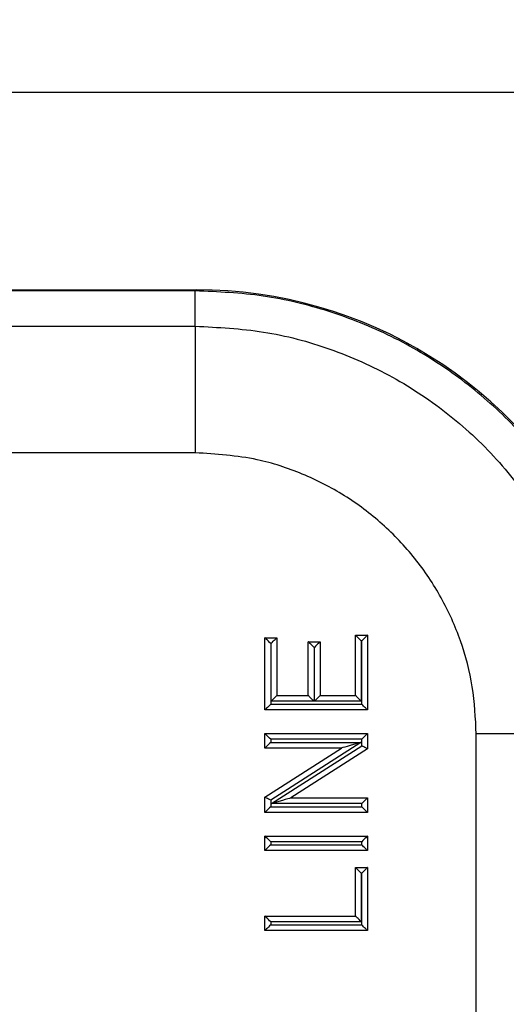
# Model space of a CAD drawing. Units: inches. Extents: x 0.4 to 12, y 0.3 to 15.5.
# Drawn here: x 6.3 to 6.5, y 6.9 to 7.3 of the extents above; entities that cross this region are included whole.
import ezdxf

# ---------------------------------------------------------------- set-up
doc = ezdxf.new("R2010")
doc.units = ezdxf.units.IN
doc.header["$MEASUREMENT"] = 0
doc.layers.add('SLD-0', color=7, linetype='Continuous')
doc.styles.add('SLDTEXTSTYLE0', font='ARIAL.TTF', dxfattribs={"width": 0.948})
doc.dimstyles.new('SLDDIMSTYLE0', dxfattribs={"dimtxt": 0.08089192708333333, "dimasz": 0.1011149088541667, "dimexe": 0, "dimexo": 0.0625, "dimgap": 0.02022298177083333, "dimtad": 0, "dimtih": 1, "dimtoh": 1, "dimlfac": 2, "dimrnd": 1e-09, "dimzin": 12, "dimdsep": 46, "dimtxsty": 'SLDTEXTSTYLE0', "dimsah": 1, "dimcen": 0.09, "dimadec": 0, "dimazin": 3, "dimtfac": 1, "dimtofl": 0, "dimtmove": 0, "dimatfit": 3, "dimfxl": 0, "dimfrac": 2, "dimtolj": 1, "dimtzin": 12, "dimarcsym": 0})

# ---------------------------------------------------------------- blocks, each defined once
blk = doc.blocks.new('_D_2')
at = {"layer": 'SLD-0'}
for p, q in [((5.657124393727052, 8.057522724002112), (5.629346616284975, 8.057522724002112)), ((5.629346616284975, 8.057522724002112), (5.629346616284975, 7.933294329932455)), ((5.934902168147832, 8.057522724002112), (5.96267994558991, 8.057522724002112)), ((5.96267994558991, 8.057522724002112), (5.96267994558991, 7.933294329932455)), ((4.694514278939252, 7.239653304933872), (4.694514278939252, 7.954145902599975)), ((6.897512310435315, 7.239653304933872), (6.897512310435315, 7.954145902599975)), ((5.629346616284975, 7.933294329932455), (5.657124393727052, 7.933294329932455)), ((5.96267994558991, 7.933294329932455), (5.934902168147832, 7.933294329932455)), ((4.694514278939252, 7.914775823859817), (6.897512310435315, 7.914775823859817))]:
    blk.add_line(p, q, dxfattribs=at)
for points in [[(4.694514278939252, 7.914775823859817), (4.795629187793419, 7.899219684036099), (4.795629187793419, 7.930331963683535)], [(6.897512310435315, 7.914775823859817), (6.796397401581148, 7.930331963683535), (6.796397401581148, 7.899219684036099)]]:
    blk.add_solid(points, dxfattribs=at)
at = {"layer": 'SLD-0', "char_height": 0.08333333333333333, "attachment_point": 1, "style": 'SLDTEXTSTYLE0'}
for s, insert in [('4.41', (5.687988588847904, 8.183463548597334)), ('111.9', (5.657124393727052, 8.040716639288478))]:
    blk.add_mtext(s, dxfattribs=dict(at, insert=insert))
blk = doc.blocks.new('_D_4')
at = {"layer": 'SLD-0'}
for p, q in [((5.704875399871526, 7.700970773325458), (5.677097622429447, 7.700970773325458)), ((5.677097622429447, 7.700970773325458), (5.677097622429447, 7.5767423792558)), ((5.920924784050603, 7.700970773325458), (5.948702561492682, 7.700970773325458)), ((5.948702561492682, 7.700970773325458), (5.948702561492682, 7.5767423792558)), ((4.972900105710906, 7.217174958477178), (4.972900105710906, 7.597593951923321)), ((6.652900105710906, 7.217174958477178), (6.652900105710906, 7.597593951923321)), ((5.677097622429447, 7.5767423792558), (5.704875399871526, 7.5767423792558)), ((5.948702561492682, 7.5767423792558), (5.920924784050603, 7.5767423792558)), ((4.972900105710906, 7.558223873183164), (6.652900105710906, 7.558223873183164))]:
    blk.add_line(p, q, dxfattribs=at)
for points in [[(4.972900105710906, 7.558223873183164), (5.074015014565073, 7.542667733359446), (5.074015014565073, 7.573780013006882)], [(6.652900105710906, 7.558223873183164), (6.551785196856739, 7.573780013006882), (6.551785196856739, 7.542667733359446)]]:
    blk.add_solid(points, dxfattribs=at)
at = {"layer": 'SLD-0', "char_height": 0.08333333333333333, "attachment_point": 1, "style": 'SLDTEXTSTYLE0'}
for s, insert in [('3.36', (5.704875399871526, 7.82691159792068)), ('85.3', (5.704875399871526, 7.684164688611824))]:
    blk.add_mtext(s, dxfattribs=dict(at, insert=insert))

msp = doc.modelspace()

# ---------------------------------------------------------------- linework, layer by layer
at = {"color": 7, "linetype": 'Continuous', "lineweight": 25}
for p, q in [((5.035400106972212, 7.234674910005032), (6.590400113479443, 7.234674910005032)), ((5.250393430017664, 7.156700477438998), (6.375406767517589, 7.156700477438998)), ((6.374970425474916, 7.156264149146166), (5.250829758310496, 7.156264149146166)), ((6.374970425474916, 7.156264149146166), (6.375406767517589, 7.156700477438998)), ((6.374970425474916, 7.142284923968702), (6.374970425474916, 7.156264149146166)), ((5.975802490030302, 7.142284923968702), (6.374970425474916, 7.142284923968702)), ((6.374970402558514, 7.092292554818149), (5.977604745877155, 7.092292554818149)), ((6.402534400907686, 7.019241812039897), (6.407201242516767, 7.019241812039897)), ((6.402534400907686, 6.990722221500641), (6.402534400907686, 7.019241812039897)), ((6.407201242516767, 7.019241812039897), (6.407201242516767, 6.996426168941486)), ((6.438313521438399, 6.996426168941486), (6.438313521438399, 7.020278880059599)), ((6.438313521438399, 7.020278880059599), (6.4429803641933, 7.020278880059599)), ((6.4429803641933, 7.020278880059599), (6.4429803641933, 6.990722221500641)), ((6.404951242571459, 7.01699182469861), (6.404784400852995, 7.01699182469861)), ((6.404784400852995, 7.01699182469861), (6.404784400852995, 6.992972208841929)), ((6.404951242571459, 6.994176181600198), (6.404951242571459, 7.01699182469861)), ((6.419646154429166, 7.017686136677858), (6.424312996611157, 7.017686136677858)), ((6.419646154429166, 6.996426168941486), (6.419646154429166, 7.017686136677858)), ((6.422062996665848, 7.015436149336571), (6.421896154374474, 7.015436149336571)), ((6.421896154374474, 7.015436149336571), (6.421896154374474, 6.994176181600198)), ((6.422062996665848, 6.994176181600198), (6.422062996665848, 7.015436149336571)), ((6.424312996611157, 7.017686136677858), (6.424312996611157, 6.996426168941486)), ((6.440563522529528, 7.018028892718311), (6.440563522529528, 6.994176181600198)), ((6.440730363102172, 7.018028892718311), (6.440563522529528, 7.018028892718311)), ((6.440730363102172, 6.992972208841929), (6.440730363102172, 7.018028892718311)), ((6.407201242516767, 6.996426168941486), (6.419646154429166, 6.996426168941486)), ((6.424312996611157, 6.996426168941486), (6.438313521438399, 6.996426168941486)), ((6.404784400852995, 6.992972208841929), (6.440730363102172, 6.992972208841929)), ((6.421896154374474, 6.994176181600198), (6.404951242571459, 6.994176181600198)), ((6.440563522529528, 6.994176181600198), (6.422062996665848, 6.994176181600198)), ((6.4429803641933, 6.990722221500641), (6.402534400907686, 6.990722221500641)), ((6.402534400907686, 6.975684661882479), (6.402534400907686, 6.981388609323325)), ((6.402534400907686, 6.981388609323325), (6.4429803641933, 6.981388609323325)), ((6.4429803641933, 6.981388609323325), (6.4429803641933, 6.975360532293519)), ((6.485992092526478, 6.848940972703058), (6.485992092526478, 6.981270837350504)), ((6.535984475426871, 6.981270837350504), (6.485992092526478, 6.981270837350504)), ((6.404784400852995, 6.979138621982037), (6.404784400852995, 6.977934649223767)), ((6.440730363102172, 6.979138621982037), (6.404784400852995, 6.979138621982037)), ((6.404784400852995, 6.977934649223767), (6.440382881699639, 6.977934649223767)), ((6.440382881699639, 6.977934649223767), (6.404784400852995, 6.955075153298615)), ((6.405131882255526, 6.953730235501886), (6.440730363102172, 6.976589731427039)), ((6.440730363102172, 6.976589731427039), (6.440730363102172, 6.979138621982037)), ((6.432714932155447, 6.975684661882479), (6.402534400907686, 6.975684661882479)), ((6.402534400907686, 6.956304205767162), (6.432714932155447, 6.975684661882479)), ((6.4429803641933, 6.975360532293519), (6.412799832372629, 6.955980222843174)), ((6.402534400907686, 6.950276275402328), (6.402534400907686, 6.956304205767162)), ((6.404784400852995, 6.955075153298615), (6.404784400852995, 6.952526262743616)), ((6.440730363102172, 6.953730235501886), (6.405131882255526, 6.953730235501886)), ((6.412799832372629, 6.955980222843174), (6.4429803641933, 6.955980222843174)), ((6.440730363102172, 6.952526262743616), (6.440730363102172, 6.953730235501886)), ((6.4429803641933, 6.955980222843174), (6.4429803641933, 6.950276275402328)), ((6.4429803641933, 6.950276275402328), (6.402534400907686, 6.950276275402328)), ((6.404784400852995, 6.952526262743616), (6.440730363102172, 6.952526262743616)), ((6.402534400907686, 6.94094251656004), (6.4429803641933, 6.94094251656004)), ((6.402534400907686, 6.935238715784166), (6.402534400907686, 6.94094251656004)), ((6.440730363102172, 6.938692529218752), (6.404784400852995, 6.938692529218752)), ((6.404784400852995, 6.938692529218752), (6.404784400852995, 6.937488703125454)), ((6.404784400852995, 6.937488703125454), (6.440730363102172, 6.937488703125454)), ((6.440730363102172, 6.937488703125454), (6.440730363102172, 6.938692529218752)), ((6.4429803641933, 6.94094251656004), (6.4429803641933, 6.935238715784166)), ((6.4429803641933, 6.935238715784166), (6.402534400907686, 6.935238715784166)), ((6.438313521438399, 6.909311721961679), (6.438313521438399, 6.928497700323619)), ((6.438313521438399, 6.928497700323619), (6.4429803641933, 6.928497700323619)), ((6.440563522529528, 6.926247712982332), (6.440563522529528, 6.907061734620391)), ((6.440730363102172, 6.926247712982332), (6.440563522529528, 6.926247712982332)), ((6.440730363102172, 6.905857835194606), (6.440730363102172, 6.926247712982332)), ((6.4429803641933, 6.928497700323619), (6.4429803641933, 6.903607847853319)), ((6.402534400907686, 6.909311721961679), (6.438313521438399, 6.909311721961679)), ((6.402534400907686, 6.903607847853319), (6.402534400907686, 6.909311721961679)), ((6.440563522529528, 6.907061734620391), (6.404784400852995, 6.907061734620391)), ((6.404784400852995, 6.907061734620391), (6.404784400852995, 6.905857835194606)), ((6.4429803641933, 6.903607847853319), (6.402534400907686, 6.903607847853319)), ((6.404784400852995, 6.905857835194606), (6.440730363102172, 6.905857835194606))]:
    msp.add_line(p, q, dxfattribs=at)
at = {"color": 7, "linetype": 'Continuous', "lineweight": 25, "flags": 128}
for points in [[(6.374970425474916, 7.142284923968702), (6.374970420891636, 7.141177163432313), (6.374970416308355, 7.138232130786914), (6.374970411725075, 7.133560558086654), (6.374970407141794, 7.127338003303471), (6.374970407141794, 7.119798397068313), (6.374970402558514, 7.111224949442844), (6.374970402558514, 7.101940030036359), (6.374970402558514, 7.092292554818149)], [(6.404784400852995, 7.01699182469861), (6.404345447486321, 7.017430792960944), (6.403923362883112, 7.017852894751455), (6.403534367272656, 7.018241850258208), (6.403193410169755, 7.018582846318992), (6.402913594027215, 7.018862683086294), (6.402705671220823, 7.019070507352157), (6.402577633845755, 7.019198545873045), (6.402534400907686, 7.019241812039897)], [(6.404951242571459, 7.01699182469861), (6.405390195938131, 7.017430792960944), (6.40581228054134, 7.017852894751455), (6.406201276151797, 7.018241850258208), (6.406542233254698, 7.018582846318992), (6.406822049397238, 7.018862683086294), (6.40702997163072, 7.019070507352157), (6.407158009578698, 7.019198545873045), (6.407201242516767, 7.019241812039897)], [(6.438313521438399, 7.020278880059599), (6.438356755522289, 7.020235613892747), (6.438484794043177, 7.020107575371858), (6.438692714557928, 7.019899751105996), (6.438972532992108, 7.019619914338693), (6.439313490095009, 7.01927891827791), (6.439702484559645, 7.018889962771157), (6.440124568017034, 7.018467860980646), (6.440563522529528, 7.018028892718311)], [(6.4429803641933, 7.020278880059599), (6.442937130109411, 7.020235613892747), (6.442809093880163, 7.020107575371858), (6.442601171073771, 7.019899751105996), (6.442321354931232, 7.019619914338693), (6.44198039782833, 7.01927891827791), (6.441591401072054, 7.018889962771157), (6.441169317614665, 7.018467860980646), (6.440730363102172, 7.018028892718311)], [(6.421896154374474, 7.015436149336571), (6.421457201007801, 7.015875117598905), (6.421035116691047, 7.016297219389416), (6.420646121367046, 7.016686174896169), (6.420305164264144, 7.017027170956953), (6.42002534783515, 7.017307007724255), (6.419817425601669, 7.017514978655091), (6.41968938765369, 7.017643017175978), (6.419646154429166, 7.017686136677858)], [(6.424312996611157, 7.017686136677858), (6.424269763100177, 7.017643017175978), (6.424141725152199, 7.017514978655091), (6.423933802918718, 7.017307007724255), (6.423653986776178, 7.017027170956953), (6.423313029673277, 7.016686174896169), (6.42292403406282, 7.016297219389416), (6.422501949459611, 7.015875117598905), (6.422062996665848, 7.015436149336571)], [(6.404951242571459, 6.994176181600198), (6.405390195938131, 6.994615149862534), (6.40581228054134, 6.995037251653044), (6.406201276151797, 6.995426207159797), (6.406542233254698, 6.995767203220582), (6.406822049397238, 6.996046893322911), (6.40702997163072, 6.996254864253746), (6.407158009578698, 6.996382902774634), (6.407201242516767, 6.996426168941486)], [(6.421896154374474, 6.994176181600198), (6.421457201007801, 6.994615149862534), (6.421035116691047, 6.995037251653044), (6.420646121367046, 6.995426207159797), (6.420305164264144, 6.995767203220582), (6.42002534783515, 6.996046893322911), (6.419817425601669, 6.996254864253746), (6.41968938765369, 6.996382902774634), (6.419646154429166, 6.996426168941486)], [(6.424312996611157, 6.996426168941486), (6.424269763100177, 6.996382902774634), (6.424141725152199, 6.996254864253746), (6.423933802918718, 6.996046893322911), (6.423653986776178, 6.995767203220582), (6.423313029673277, 6.995426207159797), (6.42292403406282, 6.995037251653044), (6.422501949459611, 6.994615149862534), (6.422062996665848, 6.994176181600198)], [(6.438313521438399, 6.996426168941486), (6.438356755522289, 6.996382902774634), (6.438484794043177, 6.996254864253746), (6.438692714557928, 6.996046893322911), (6.438972532992108, 6.995767203220582), (6.439313490095009, 6.995426207159797), (6.439702484559645, 6.995037251653044), (6.440124568017034, 6.994615149862534), (6.440563522529528, 6.994176181600198)], [(6.404784400852995, 6.992972208841929), (6.404345447486321, 6.992533240579593), (6.403923362883112, 6.992111138789083), (6.403534367272656, 6.99172218328233), (6.403193410169755, 6.991381187221545), (6.402913594027215, 6.991101497119216), (6.402705671220823, 6.990893526188381), (6.402577633845755, 6.990765487667493), (6.402534400907686, 6.990722221500641)], [(6.4429803641933, 6.990722221500641), (6.442946182088175, 6.990756394439205), (6.442844671594166, 6.990857886600092), (6.442678921842255, 6.991023618018883), (6.442453965274305, 6.991248602086514), (6.442176635561375, 6.991525945549285), (6.441855363647735, 6.991847288503771), (6.441499909628971, 6.992202657731848), (6.441121071713672, 6.992581493355507), (6.440730363102172, 6.992972208841929)], [(6.404784400852995, 6.979138621982037), (6.404345447486321, 6.9795774435794), (6.403923362883112, 6.97999954536991), (6.403534367272656, 6.980388647541635), (6.403193410169755, 6.980729496937448), (6.402913594027215, 6.981009333704749), (6.402705671220823, 6.981217304635584), (6.402577633845755, 6.981345343156473), (6.402534400907686, 6.981388609323325)], [(6.4429803641933, 6.981388609323325), (6.442937130109411, 6.981345343156473), (6.442809093880163, 6.981217304635584), (6.442601171073771, 6.981009333704749), (6.442321354931232, 6.980729496937448), (6.44198039782833, 6.980388647541635), (6.441591401072054, 6.97999954536991), (6.441169317614665, 6.9795774435794), (6.440730363102172, 6.979138621982037)], [(6.404784400852995, 6.977934649223767), (6.404345447486321, 6.977495680961432), (6.403923362883112, 6.977073579170922), (6.403534367272656, 6.976684623664169), (6.403193410169755, 6.976343627603384), (6.402913594027215, 6.976063790836083), (6.402705671220823, 6.97585596657022), (6.402577633845755, 6.975727928049332), (6.402534400907686, 6.975684661882479)], [(6.440382881699639, 6.977934649223767), (6.438886940230883, 6.977495680961432), (6.437448484556379, 6.977073579170922), (6.436122798204154, 6.976684623664169), (6.434960823189889, 6.976343627603384), (6.434007214414392, 6.976063790836083), (6.433298619787638, 6.97585596657022), (6.432862269724224, 6.975727928049332), (6.432714932155447, 6.975684661882479)], [(6.4429803641933, 6.975360532293519), (6.442937130109411, 6.975384145354072), (6.442809093880163, 6.975454104545897), (6.442601171073771, 6.97556762323452), (6.442321354931232, 6.975720594800713), (6.44198039782833, 6.975906859315636), (6.441591401072054, 6.976119230195642), (6.441169317614665, 6.976349934197197), (6.440730363102172, 6.976589731427039)], [(6.404784400852995, 6.955075153298615), (6.404345447486321, 6.955314950528456), (6.403923362883112, 6.955545507865038), (6.403534367272656, 6.955758025410018), (6.403193410169755, 6.955944289924941), (6.402913594027215, 6.956097114826161), (6.402705671220823, 6.956210780179756), (6.402577633845755, 6.956280592706609), (6.402534400907686, 6.956304205767162)], [(6.412799832372629, 6.955980222843174), (6.412652495090307, 6.955936956676322), (6.412216144453984, 6.955808918155434), (6.411507550113684, 6.955600947224598), (6.410553941911098, 6.955321110457296), (6.409391967469742, 6.954980261061484), (6.408066279971697, 6.954591158889759), (6.406627826015924, 6.954169203764221), (6.405131882255526, 6.953730235501886)], [(6.4429803641933, 6.955980222843174), (6.442937130109411, 6.955936956676322), (6.442809093880163, 6.955808918155434), (6.442601171073771, 6.955600947224598), (6.442321354931232, 6.955321110457296), (6.44198039782833, 6.954980261061484), (6.441591401072054, 6.954591158889759), (6.441169317614665, 6.954169203764221), (6.440730363102172, 6.953730235501886)], [(6.404784400852995, 6.952526262743616), (6.404345447486321, 6.952087294481281), (6.403923362883112, 6.95166519269077), (6.403534367272656, 6.951276237184017), (6.403193410169755, 6.950935241123233), (6.402913594027215, 6.950655404355931), (6.402705671220823, 6.950447580090068), (6.402577633845755, 6.95031954156918), (6.402534400907686, 6.950276275402328)], [(6.4429803641933, 6.950276275402328), (6.442946182088175, 6.950310448340892), (6.442844671594166, 6.950411940501779), (6.442678921842255, 6.95057767192057), (6.442453965274305, 6.950802655988201), (6.442176635561375, 6.951079999450973), (6.441855363647735, 6.951401342405458), (6.441499909628971, 6.951756711633536), (6.441121071713672, 6.952135547257194), (6.440730363102172, 6.952526262743616)], [(6.404784400852995, 6.938692529218752), (6.404345447486321, 6.939131497481087), (6.403923362883112, 6.939553599271598), (6.403534367272656, 6.939942554778351), (6.403193410169755, 6.940283550839135), (6.402913594027215, 6.940563387606437), (6.402705671220823, 6.940771358537272), (6.402577633845755, 6.940899397058161), (6.402534400907686, 6.94094251656004)], [(6.404784400852995, 6.937488703125454), (6.404345447486321, 6.93704973486312), (6.403923362883112, 6.936627633072609), (6.403534367272656, 6.936238677565856), (6.403193410169755, 6.935897681505072), (6.402913594027215, 6.93561784473777), (6.402705671220823, 6.935409873806934), (6.402577633845755, 6.935281835286046), (6.402534400907686, 6.935238715784166)], [(6.4429803641933, 6.94094251656004), (6.442937130109411, 6.940899397058161), (6.442809093880163, 6.940771358537272), (6.442601171073771, 6.940563387606437), (6.442321354931232, 6.940283550839135), (6.44198039782833, 6.939942554778351), (6.441591401072054, 6.939553599271598), (6.441169317614665, 6.939131497481087), (6.440730363102172, 6.938692529218752)], [(6.4429803641933, 6.935238715784166), (6.442946182088175, 6.935272888722731), (6.442844671594166, 6.935374380883618), (6.442678921842255, 6.935540112302408), (6.442453965274305, 6.93576509637004), (6.442176635561375, 6.936042439832811), (6.441855363647735, 6.936363636122324), (6.441499909628971, 6.936719152015375), (6.441121071713672, 6.937097987639032), (6.440730363102172, 6.937488703125454)], [(6.438313521438399, 6.928497700323619), (6.438356755522289, 6.928454434156767), (6.438484794043177, 6.928326395635879), (6.438692714557928, 6.928118424705043), (6.438972532992108, 6.927838734602714), (6.439313490095009, 6.92749773854193), (6.439702484559645, 6.927108783035177), (6.440124568017034, 6.926686681244666), (6.440563522529528, 6.926247712982332)], [(6.4429803641933, 6.928497700323619), (6.442937130109411, 6.928454434156767), (6.442809093880163, 6.928326395635879), (6.442601171073771, 6.928118424705043), (6.442321354931232, 6.927838734602714), (6.44198039782833, 6.92749773854193), (6.441591401072054, 6.927108783035177), (6.441169317614665, 6.926686681244666), (6.440730363102172, 6.926247712982332)], [(6.404784400852995, 6.907061734620391), (6.404345447486321, 6.907500702882725), (6.403923362883112, 6.907922804673236), (6.403534367272656, 6.908311760179989), (6.403193410169755, 6.908652756240773), (6.402913594027215, 6.908932593008075), (6.402705671220823, 6.909140563938911), (6.402577633845755, 6.909268602459798), (6.402534400907686, 6.909311721961679)], [(6.440563522529528, 6.907061734620391), (6.440124568017034, 6.907500702882725), (6.439702484559645, 6.907922804673236), (6.439313490095009, 6.908311760179989), (6.438972532992108, 6.908652756240773), (6.438692714557928, 6.908932593008075), (6.438484794043177, 6.909140563938911), (6.438356755522289, 6.909268602459798), (6.438313521438399, 6.909311721961679)], [(6.404784400852995, 6.905857835194606), (6.404345447486321, 6.905418866932272), (6.403923362883112, 6.904996838474247), (6.403534367272656, 6.904607809635008), (6.403193410169755, 6.90426688690671), (6.402913594027215, 6.903987050139408), (6.402705671220823, 6.903779152541059), (6.402577633845755, 6.903651114020171), (6.402534400907686, 6.903607847853319)], [(6.4429803641933, 6.903607847853319), (6.442946182088175, 6.903642020791883), (6.442844671594166, 6.90374351295277), (6.442678921842255, 6.903909317704047), (6.442453965274305, 6.904134228439192), (6.442176635561375, 6.904411571901964), (6.441855363647735, 6.904732841523963), (6.441499909628971, 6.905088284084527), (6.441121071713672, 6.905467119708184), (6.440730363102172, 6.905857835194606)]]:
    msp.add_lwpolyline(points, dxfattribs=at)
at = {"color": 7, "linetype": 'Continuous', "lineweight": 25}
msp.add_ellipse((6.375393441993403, 6.981693885310855), major_axis=(0.1237531104479048, 0.1237531104479066), ratio=0.9999238504775676, start_param=5.957709747864754, end_param=7.068545394366094, dxfattribs=at)
for points, knots in [([(6.537649232862117, 7.045757079066603), (6.534226136928115, 7.053441681975368), (6.527345562409553, 7.068888074357797), (6.512853106016734, 7.089969855469342), (6.495503805006997, 7.109029913605745), (6.475275945795532, 7.125450676725794), (6.452628226092478, 7.138842745011358), (6.427987385193567, 7.148700280274948), (6.40187996986382, 7.155064606835931), (6.383968467463163, 7.155863044916448), (6.374970425474916, 7.156264149146166)], [0, 0, 0, 0, 0.1207514832161044, 0.2427158322506296, 0.3658939855134452, 0.490286122691493, 0.6158924652437535, 0.7427134663997933, 0.8707492548330077, 1, 1, 1, 1]), ([(6.374970425474916, 7.142284923968702), (6.384006012548369, 7.141833549265941), (6.402077576477437, 7.14093078038877), (6.428441919137587, 7.133916196330103), (6.453265994125861, 7.122814285041303), (6.47593408603987, 7.107687177341638), (6.495686085854828, 7.088919018341468), (6.512098981161022, 7.067144274275678), (6.524451546373403, 7.042898305397854), (6.533897382537092, 7.014201299675658), (6.535227918258498, 6.993207908983462), (6.535984475426871, 6.981270837350504)], [0, 0, 0, 0, 0.1072154251259676, 0.2144354753703488, 0.3217289150846777, 0.4290315811909654, 0.5364684335177229, 0.6439114414976292, 0.7512281527799713, 0.8585456058971498, 0.9999999999999999, 0.9999999999999999, 0.9999999999999999, 0.9999999999999999]), ([(6.485992092526478, 6.981270837350504), (6.485679904675634, 6.987504606563241), (6.485055508621929, 6.999972551377998), (6.480215771161745, 7.018157990703523), (6.472554848082143, 7.035275997507102), (6.462122130285328, 7.050901059770437), (6.449182895629638, 7.064515528549094), (6.434172586036379, 7.075824157796092), (6.417462796769851, 7.084338769796486), (6.397678546940494, 7.09084903576598), (6.383203850972529, 7.091769168166613), (6.374970402558514, 7.092292554818149)], [0, 0, 0, 0, 0.107279737938907, 0.2145664696137062, 0.3218577023316624, 0.4291622653659959, 0.5365582766030421, 0.6439636655560815, 0.7512291020989607, 0.8584949653305828, 1, 1, 1, 1])]:
    msp.add_open_spline(points, degree=3, knots=knots, dxfattribs=at)

# ---------------------------------------------------------------- dimensions: what is measured, and where the dimension line sits
at = {"layer": 'SLD-0'}
for base, p1, p2, picture, middle in [((6.897512310435315, 8.057522733168675), (4.694514278939252, 7.200283226193714), (6.897512310435315, 7.200283226193714), '_D_2', (5.796013294687284, 8.057522733168675)), ((6.652900105710906, 7.70097078249202), (4.972900105710906, 7.177804879737021), (6.652900105710906, 7.177804879737021), '_D_4', (5.812900105710906, 7.70097078249202))]:
    dim = msp.add_linear_dim(base=base, p1=p1, p2=p2, dimstyle='SLDDIMSTYLE0', dxfattribs=at)
    dim.commit()
    dim.dimension.update_dxf_attribs({"geometry": picture, "text_midpoint": middle, "dimtype": 160})

doc.saveas('drawing.dxf')
